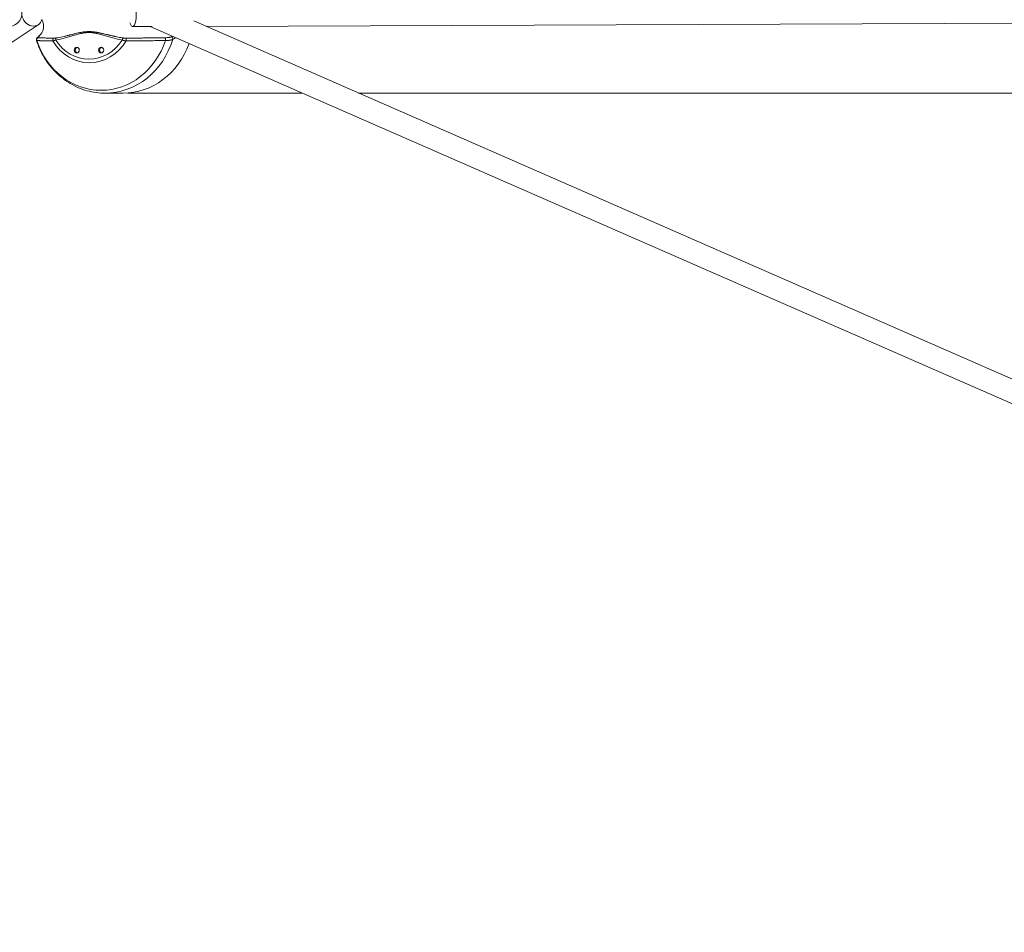
# Model space of a CAD drawing. Units: millimetres. Extents: x -9442 to 9227, y -9227 to 14605.
# Drawn here: x -6422 to -5553, y -810 to -5 of the extents above; entities that cross this region are included whole.
import ezdxf

# ---------------------------------------------------------------- set-up
doc = ezdxf.new("R2010")
doc.units = ezdxf.units.MM
doc.header["$LTSCALE"] = 1000
doc.layers.add('1 EQUIPMENT', color=7, linetype='Continuous', lineweight=18)

# ---------------------------------------------------------------- blocks, each defined once
blk = doc.blocks.new('op')
at = {"color": 0, "linetype": 'Continuous', "lineweight": 0}
for p, q in [((-21261.58, 10973.34), (-22464.78, 10172.85)), ((-21161.21, 10971.73), (-21178.25, 10971.66)), ((-19822.49, 10385.4), (-21162.89, 10971.72)), ((-21124.23, 10976.64), (-19824.18, 10407.97)), ((-19824.18, 10407.97), (-21124.23, 10976.64)), ((-19708.73, 10977.48), (-21113.43, 10971.92)), ((-21202.43, 10912.97), (-21186.79, 10912.97)), ((-21182.67, 10913.12), (-21028.91, 10913.12)), ((-21028.91, 10913.12), (-21182.67, 10913.12)), ((-20979, 10913.12), (-19751.13, 10913.12)), ((-19751.13, 10913.12), (-20979, 10913.12))]:
    blk.add_line(p, q, dxfattribs=at)
at = {"color": 0, "linetype": 'Continuous', "lineweight": 0, "extrusion": (0, 0, -1)}
for centre, major_axis, ratio, start_param, end_param in [((-21284.83, 10981.69), (-5.63, -8.26), 0.843254, -3.141592653564571, 3.141592653615015), ((-21267.12, 10981.66), (5.54, -8.33), 0.840435, -0.67903, 2.102786), ((-21206.1, 10982.97), (0, -67.45), 0.898794, -1.214533, 1.214533), ((-21216.41, 10982.97), (0, -43.2), 0.898794, -0.984163, 0.984163), ((-21216.81, 10982.97), (0, -40.01), 0.898794, -0.953941, 0.953941), ((-21202.43, 10982.97), (0, -70), 0.898794, -1.242801, 0)]:
    blk.add_ellipse(centre, major_axis=major_axis, ratio=ratio, start_param=start_param, end_param=end_param, dxfattribs=at)
at = {"color": 0, "linetype": 'Continuous', "lineweight": 0}
for centre, major_axis, ratio, start_param, end_param in [((-21178.29, 10981.66), (0.04, -10), 0.3224, -0.850095, 2.446884), ((-21245.27, 10959.82), (-0.35, 1.97), 0.432928, 0.254969, 1.494317), ((-21227.6, 10950.97), (0, -2.5), 0.898794, -4.712389, 1.570796), ((-21226.72, 10950.97), (0, 2.5), 0.898794, 0.196352, 2.94524), ((-21206.03, 10950.97), (0, -2.5), 0.898794, -4.712389, 1.570796), ((-21205.15, 10950.97), (0, 2.5), 0.898794, 0.196352, 2.94524), ((-21186.79, 10982.97), (0, -70), 0.898794, 0, 1.185724)]:
    blk.add_ellipse(centre, major_axis=major_axis, ratio=ratio, start_param=start_param, end_param=end_param, dxfattribs=at)
for points, knots in [([(-21258.96, 10965.47), (-21258.37, 10966.27), (-21257.89, 10967.16), (-21257.19, 10969.02), (-21256.97, 10970), (-21256.79, 10971.98), (-21256.84, 10972.98), (-21257.2, 10974.93), (-21257.51, 10975.89), (-21258.11, 10977.12), (-21258.29, 10977.45), (-21258.49, 10977.77)], [0, 0, 0, 0, 2.986922, 2.986922, 5.956237, 5.956237, 8.92787, 8.92787, 11.900105, 11.900105, 13.026802, 13.026802, 13.026802, 13.026802]), ([(-21263.14, 10959.49), (-21263.22, 10959.73), (-21263.25, 10959.98), (-21263.23, 10960.45), (-21263.19, 10960.67), (-21263.05, 10961.05), (-21262.96, 10961.21), (-21262.78, 10961.48), (-21262.7, 10961.58), (-21262.49, 10961.81), (-21262.38, 10961.91), (-21262.05, 10962.2), (-21261.83, 10962.38), (-21261.58, 10962.59)], [0, 0, 0, 0, 0.826991, 0.826991, 1.625525, 1.625525, 2.40593, 2.40593, 3.252204, 3.252204, 4.557445, 4.557445, 6.950828, 6.950828, 6.950828, 6.950828]), ([(-21262.92, 10959.44), (-21262.96, 10959.57), (-21262.98, 10959.71), (-21263.01, 10959.99), (-21263, 10960.13), (-21262.99, 10960.27), (-21262.97, 10960.4), (-21262.94, 10960.54), (-21262.89, 10960.67), (-21262.85, 10960.8), (-21262.79, 10960.93), (-21262.65, 10961.17), (-21262.57, 10961.28), (-21262.47, 10961.38), (-21262.38, 10961.48), (-21262.27, 10961.58), (-21262.05, 10961.74), (-21261.93, 10961.8), (-21261.8, 10961.86)], [0, 0, 0, 0, 0.142857, 0.142857, 0.28572, 0.28572, 0.28572, 0.428581, 0.428581, 0.428581, 0.571441, 0.571441, 0.714307, 0.714307, 0.714307, 0.857161, 0.857161, 1, 1, 1, 1]), ([(-21261.8, 10961.86), (-21261.94, 10961.87), (-21262.06, 10961.91), (-21262.08, 10962.05), (-21261.9, 10962.27), (-21261.58, 10962.56), (-21261.38, 10962.74)], [0, 0, 0, 0, 0.285714, 0.428571, 0.714286, 1, 1, 1, 1]), ([(-21261.8, 10961.86), (-21261.16, 10961.81), (-21260.3, 10961.77), (-21259.34, 10961.74), (-21258.79, 10961.72), (-21258.21, 10961.71), (-21257.62, 10961.69), (-21257.3, 10961.68), (-21256.97, 10961.68), (-21256.65, 10961.67), (-21256.65, 10961.67), (-21256.65, 10961.67), (-21256.64, 10961.67), (-21256.3, 10961.66), (-21255.95, 10961.65), (-21255.59, 10961.65), (-21254.85, 10961.63), (-21254.07, 10961.62), (-21253.25, 10961.61), (-21253, 10961.6), (-21252.74, 10961.6), (-21252.48, 10961.6), (-21250.97, 10961.57), (-21249.37, 10961.56), (-21247.71, 10961.54)], [0, 0, 0, 0, 0.264811, 0.264811, 0.264811, 0.41646, 0.41646, 0.41646, 0.499512, 0.499512, 0.499512, 0.5, 0.5, 0.5, 0.56785, 0.56785, 0.56785, 0.706683, 0.706683, 0.706683, 0.75, 0.75, 0.75, 1, 1, 1, 1]), ([(-21261.57, 10962.6), (-21260.88, 10963.18), (-21260.21, 10963.88), (-21259.38, 10964.91), (-21259.21, 10965.12), (-21259.05, 10965.35)], [0.033697, 0.033697, 0.033697, 0.033697, 7.080669, 7.080669, 8.896419, 8.896419, 8.896419, 8.896419]), ([(-21261.38, 10962.74), (-21260.87, 10963.19), (-21260.06, 10964.04), (-21259.27, 10965.05), (-21258.96, 10965.47)], [0, 0, 0, 0, 0.1428571, 0.2343106, 0.2343106, 0.2343106, 0.2343106]), ([(-21246.14, 10959.82), (-21243.32, 10960.32), (-21239.14, 10961.34), (-21233.6, 10962.93), (-21229.46, 10964.15), (-21225.31, 10965.3), (-21221.56, 10966.08), (-21218.24, 10966.42), (-21215.38, 10966.42), (-21212.54, 10966.13), (-21209.72, 10965.6), (-21206.93, 10964.91), (-21203.7, 10964.02), (-21200.02, 10962.93), (-21194.48, 10961.34), (-21190.3, 10960.32), (-21187.48, 10959.82)], [0, 0, 0, 0, 0.142857, 0.214286, 0.285714, 0.357143, 0.428571, 0.47619, 0.52381, 0.571429, 0.619048, 0.666667, 0.714286, 0.785714, 0.857143, 1, 1, 1, 1]), ([(-21245.82, 10961.69), (-21245.4, 10961.76), (-21244.97, 10961.83), (-21244.54, 10961.91), (-21242.74, 10962.22), (-21240.83, 10962.61), (-21238.82, 10963.07), (-21238.8, 10963.08), (-21238.78, 10963.08), (-21238.76, 10963.09), (-21238.42, 10963.17), (-21238.08, 10963.24), (-21237.74, 10963.32), (-21237.63, 10963.35), (-21237.52, 10963.38), (-21237.41, 10963.4), (-21236.95, 10963.51), (-21236.49, 10963.62), (-21236.03, 10963.74), (-21235.75, 10963.8), (-21235.48, 10963.87), (-21235.2, 10963.94), (-21234.77, 10964.04), (-21234.35, 10964.15), (-21233.92, 10964.26), (-21233.84, 10964.28), (-21233.75, 10964.3), (-21233.67, 10964.32), (-21232.99, 10964.49), (-21232.32, 10964.66), (-21231.64, 10964.83), (-21231.63, 10964.83), (-21231.62, 10964.83), (-21231.61, 10964.83), (-21231.22, 10964.93), (-21230.83, 10965.03), (-21230.44, 10965.12), (-21230.14, 10965.2), (-21229.84, 10965.27), (-21229.55, 10965.34), (-21228.09, 10965.69), (-21226.7, 10966.01), (-21225.37, 10966.28), (-21225.02, 10966.35), (-21224.67, 10966.42), (-21224.33, 10966.48), (-21224.33, 10966.49), (-21224.32, 10966.49), (-21224.31, 10966.49), (-21223.93, 10966.56), (-21223.56, 10966.63), (-21223.2, 10966.69), (-21222.83, 10966.75), (-21222.46, 10966.81), (-21222.1, 10966.86), (-21221.88, 10966.89), (-21221.67, 10966.92), (-21221.46, 10966.95), (-21221.34, 10966.96), (-21221.21, 10966.98), (-21221.09, 10966.99), (-21221.06, 10966.99), (-21221.03, 10967), (-21221, 10967), (-21220.93, 10967.01), (-21220.85, 10967.02), (-21220.78, 10967.03), (-21220.74, 10967.03), (-21220.7, 10967.04), (-21220.66, 10967.04), (-21220.65, 10967.04), (-21220.63, 10967.05), (-21220.61, 10967.05), (-21220.59, 10967.05), (-21220.57, 10967.05), (-21220.55, 10967.05), (-21220.2, 10967.09), (-21219.85, 10967.12), (-21219.5, 10967.15), (-21219.15, 10967.18), (-21218.8, 10967.2), (-21218.46, 10967.22), (-21218.37, 10967.22), (-21218.28, 10967.23), (-21218.19, 10967.23), (-21217.94, 10967.24), (-21217.68, 10967.25), (-21217.43, 10967.26), (-21217.19, 10967.26), (-21216.96, 10967.26), (-21216.73, 10967.26), (-21216.39, 10967.26), (-21216.05, 10967.26), (-21215.71, 10967.25), (-21215.56, 10967.24), (-21215.41, 10967.24), (-21215.27, 10967.23), (-21215.07, 10967.22), (-21214.87, 10967.21), (-21214.67, 10967.2), (-21214.4, 10967.19), (-21214.13, 10967.17), (-21213.87, 10967.15), (-21213.7, 10967.13), (-21213.54, 10967.12), (-21213.38, 10967.1), (-21213.3, 10967.09), (-21213.22, 10967.09), (-21213.13, 10967.08), (-21213.09, 10967.07), (-21213.05, 10967.07), (-21213.01, 10967.07), (-21212.99, 10967.06), (-21212.97, 10967.06), (-21212.95, 10967.06), (-21212.93, 10967.06), (-21212.91, 10967.06), (-21212.89, 10967.05), (-21212.71, 10967.03), (-21212.53, 10967.01), (-21212.34, 10966.99), (-21212.17, 10966.97), (-21211.99, 10966.95), (-21211.82, 10966.93), (-21211.46, 10966.88), (-21211.09, 10966.83), (-21210.72, 10966.77), (-21210.5, 10966.73), (-21210.29, 10966.7), (-21210.07, 10966.66), (-21209.9, 10966.64), (-21209.74, 10966.61), (-21209.57, 10966.58), (-21209.53, 10966.57), (-21209.48, 10966.56), (-21209.44, 10966.55), (-21209.4, 10966.55), (-21209.36, 10966.54), (-21209.33, 10966.53), (-21209.28, 10966.53), (-21209.24, 10966.52), (-21209.2, 10966.51), (-21209.17, 10966.51), (-21209.14, 10966.5), (-21209.11, 10966.5), (-21209.1, 10966.49), (-21209.09, 10966.49), (-21209.08, 10966.49), (-21208.7, 10966.42), (-21208.32, 10966.35), (-21207.94, 10966.27), (-21207.56, 10966.2), (-21207.18, 10966.12), (-21206.79, 10966.04), (-21206.71, 10966.02), (-21206.63, 10966), (-21206.56, 10965.99), (-21206.17, 10965.9), (-21205.77, 10965.81), (-21205.37, 10965.72), (-21205.34, 10965.72), (-21205.32, 10965.71), (-21205.3, 10965.71), (-21204.9, 10965.62), (-21204.48, 10965.52), (-21204.07, 10965.43), (-21203.94, 10965.4), (-21203.82, 10965.37), (-21203.7, 10965.34), (-21203.04, 10965.19), (-21202.36, 10965.03), (-21201.68, 10964.86), (-21201.64, 10964.85), (-21201.6, 10964.84), (-21201.56, 10964.83), (-21201.08, 10964.72), (-21200.61, 10964.6), (-21200.13, 10964.49), (-21199.89, 10964.43), (-21199.66, 10964.38), (-21199.42, 10964.32), (-21199.19, 10964.26), (-21198.95, 10964.21), (-21198.71, 10964.15), (-21198.42, 10964.08), (-21198.12, 10964.01), (-21197.82, 10963.94), (-21197.34, 10963.83), (-21196.87, 10963.71), (-21196.39, 10963.6), (-21195.98, 10963.51), (-21195.57, 10963.42), (-21195.16, 10963.32), (-21194.82, 10963.25), (-21194.49, 10963.17), (-21194.15, 10963.1), (-21194.13, 10963.1), (-21194.11, 10963.09), (-21194.09, 10963.09), (-21193.6, 10962.98), (-21193.11, 10962.88), (-21192.63, 10962.78), (-21190.67, 10962.37), (-21188.79, 10962.02), (-21187.01, 10961.75), (-21186.88, 10961.73), (-21186.75, 10961.71), (-21186.62, 10961.69)], [0, 0, 0, 0, 0.024066, 0.024066, 0.024066, 0.124023, 0.124023, 0.124023, 0.125, 0.125, 0.125, 0.143, 0.143, 0.143, 0.148931, 0.148931, 0.148931, 0.173151, 0.173151, 0.173151, 0.1875, 0.1875, 0.1875, 0.209696, 0.209696, 0.209696, 0.214122, 0.214122, 0.214122, 0.249512, 0.249512, 0.249512, 0.25, 0.25, 0.25, 0.268788, 0.268788, 0.268788, 0.283382, 0.283382, 0.283382, 0.355596, 0.355596, 0.355596, 0.374512, 0.374512, 0.374512, 0.375, 0.375, 0.375, 0.392925, 0.392925, 0.392925, 0.411043, 0.411043, 0.411043, 0.421875, 0.421875, 0.421875, 0.428124, 0.428124, 0.428124, 0.429687, 0.429687, 0.429687, 0.433594, 0.433594, 0.433594, 0.435547, 0.435547, 0.435547, 0.436523, 0.436523, 0.436523, 0.4375, 0.4375, 0.4375, 0.454475, 0.454475, 0.454475, 0.471453, 0.471453, 0.471453, 0.475825, 0.475825, 0.475825, 0.488425, 0.488425, 0.488425, 0.5, 0.5, 0.5, 0.516952, 0.516952, 0.516952, 0.524175, 0.524175, 0.524175, 0.53391, 0.53391, 0.53391, 0.546875, 0.546875, 0.546875, 0.554687, 0.554687, 0.554687, 0.558594, 0.558594, 0.558594, 0.560547, 0.560547, 0.560547, 0.561523, 0.561523, 0.561523, 0.5625, 0.5625, 0.5625, 0.571876, 0.571876, 0.571876, 0.580746, 0.580746, 0.580746, 0.598859, 0.598859, 0.598859, 0.609375, 0.609375, 0.609375, 0.617187, 0.617187, 0.617187, 0.619345, 0.619345, 0.619345, 0.621094, 0.621094, 0.621094, 0.623047, 0.623047, 0.623047, 0.624512, 0.624512, 0.624512, 0.625, 0.625, 0.625, 0.64454, 0.64454, 0.64454, 0.663676, 0.663676, 0.663676, 0.667443, 0.667443, 0.667443, 0.686523, 0.686523, 0.686523, 0.6875, 0.6875, 0.6875, 0.708555, 0.708555, 0.708555, 0.714807, 0.714807, 0.714807, 0.748047, 0.748047, 0.748047, 0.75, 0.75, 0.75, 0.774093, 0.774093, 0.774093, 0.785879, 0.785879, 0.785879, 0.797729, 0.797729, 0.797729, 0.8125, 0.8125, 0.8125, 0.836316, 0.836316, 0.836316, 0.857008, 0.857008, 0.857008, 0.874023, 0.874023, 0.874023, 0.875, 0.875, 0.875, 0.898289, 0.898289, 0.898289, 0.99313, 0.99313, 0.99313, 1, 1, 1, 1]), ([(-21184.13, 10961.54), (-21183.41, 10961.54), (-21182.68, 10961.55), (-21181.21, 10961.56), (-21180.47, 10961.56), (-21179.49, 10961.57), (-21179.26, 10961.57), (-21178.27, 10961.58), (-21177.49, 10961.58), (-21176.31, 10961.59), (-21175.9, 10961.59), (-21174.99, 10961.6), (-21174.48, 10961.6), (-21173.23, 10961.61), (-21172.48, 10961.62), (-21171.49, 10961.63), (-21171.25, 10961.63), (-21170.33, 10961.63), (-21169.64, 10961.64), (-21168.88, 10961.65), (-21168.81, 10961.65), (-21168.37, 10961.65), (-21167.99, 10961.65), (-21167.42, 10961.66), (-21167.23, 10961.66), (-21166.95, 10961.66), (-21166.85, 10961.67), (-21166.71, 10961.67), (-21166.64, 10961.67), (-21166.55, 10961.67), (-21166.51, 10961.67), (-21166.49, 10961.67), (-21166.48, 10961.67), (-21166.48, 10961.67), (-21165.77, 10961.67), (-21165.05, 10961.68), (-21164.22, 10961.69), (-21164.11, 10961.69), (-21163.47, 10961.7), (-21162.91, 10961.7), (-21161.78, 10961.71), (-21161.21, 10961.72), (-21160.15, 10961.73), (-21159.66, 10961.74), (-21159, 10961.74), (-21158.83, 10961.75), (-21158.09, 10961.75), (-21157.52, 10961.76), (-21156.37, 10961.77), (-21155.79, 10961.78), (-21154.63, 10961.79), (-21154.05, 10961.8), (-21152.86, 10961.82), (-21152.26, 10961.83), (-21151.06, 10961.84), (-21150.45, 10961.85), (-21149.84, 10961.86)], [0, 0, 0, 0, 0.06474, 0.06474, 0.129566, 0.129566, 0.149219, 0.149219, 0.215711, 0.215711, 0.25, 0.25, 0.292897, 0.292897, 0.355112, 0.355112, 0.375, 0.375, 0.431972, 0.431972, 0.4375, 0.4375, 0.46875, 0.46875, 0.484375, 0.484375, 0.492187, 0.492187, 0.496094, 0.498047, 0.499023, 0.499512, 0.499512, 0.5, 0.5, 0.573305, 0.573305, 0.583221, 0.583221, 0.637096, 0.637096, 0.690288, 0.690288, 0.734673, 0.734673, 0.75, 0.75, 0.800186, 0.800186, 0.850139, 0.850139, 0.899728, 0.899728, 0.949864, 0.949864, 1, 1, 1, 1]), ([(-21144, 10962.74), (-21144.41, 10962.56), (-21144.88, 10962.42), (-21145.38, 10962.3), (-21145.63, 10962.24), (-21145.9, 10962.19), (-21146.17, 10962.14), (-21146.71, 10962.05), (-21147.3, 10961.99), (-21147.91, 10961.94), (-21148.52, 10961.89), (-21149.17, 10961.87), (-21149.84, 10961.86)], [0, 0, 0, 0, 0.285714, 0.285714, 0.285714, 0.428571, 0.428571, 0.428571, 0.714286, 0.714286, 0.714286, 1, 1, 1, 1]), ([(-21144, 10962.74), (-21143.88, 10962.67), (-21143.76, 10962.58), (-21143.57, 10962.41), (-21143.48, 10962.33), (-21143.41, 10962.24), (-21143.33, 10962.14), (-21143.25, 10962.03), (-21143.11, 10961.8), (-21143.05, 10961.68), (-21142.96, 10961.43), (-21142.92, 10961.3), (-21142.89, 10961.17), (-21142.87, 10961.05), (-21142.85, 10960.92), (-21142.84, 10960.66), (-21142.85, 10960.54), (-21142.87, 10960.42)], [0, 0, 0, 0, 0.161145, 0.161145, 0.285741, 0.285741, 0.285741, 0.428571, 0.428571, 0.571431, 0.571431, 0.714297, 0.714297, 0.714297, 0.857158, 0.857158, 1, 1, 1, 1]), ([(-21140.48, 10961.92), (-21140.82, 10961.69), (-21141.15, 10961.47), (-21141.48, 10961.26), (-21141.86, 10961.02), (-21142.24, 10960.78), (-21142.62, 10960.56), (-21142.7, 10960.51), (-21142.79, 10960.47), (-21142.87, 10960.42)], [0.8831052, 0.8831052, 0.8831052, 0.8831052, 0.9310563, 0.9310563, 0.9310563, 0.9872178, 0.9872178, 0.9872178, 1, 1, 1, 1]), ([(-21262.92, 10959.44), (-21262.98, 10959.44), (-21263.02, 10959.44), (-21263.06, 10959.45), (-21263.06, 10959.45), (-21263.06, 10959.45), (-21263.07, 10959.45), (-21263.09, 10959.45), (-21263.1, 10959.45), (-21263.11, 10959.46), (-21263.12, 10959.46), (-21263.12, 10959.47), (-21263.13, 10959.47), (-21263.13, 10959.47), (-21263.13, 10959.47), (-21263.13, 10959.47), (-21263.13, 10959.48), (-21263.13, 10959.48), (-21263.14, 10959.48), (-21263.14, 10959.48), (-21263.14, 10959.48), (-21263.14, 10959.48), (-21263.14, 10959.48), (-21263.14, 10959.48), (-21263.14, 10959.48), (-21263.14, 10959.48), (-21263.14, 10959.49), (-21263.14, 10959.49)], [0, 0, 0, 0, 0.113572, 0.113572, 0.113572, 0.125, 0.125, 0.125, 0.1875, 0.1875, 0.1875, 0.21875, 0.21875, 0.21875, 0.234375, 0.234375, 0.234375, 0.2421875, 0.2421875, 0.2421875, 0.2460938, 0.2460938, 0.2460938, 0.25, 0.25, 0.25, 0.2703548, 0.2703548, 0.2703548, 0.2703548]), ([(-21263.14, 10959.49), (-21261.42, 10954.21), (-21259.1, 10949.15), (-21253.38, 10939.72), (-21249.99, 10935.36), (-21242.27, 10927.63), (-21237.94, 10924.26), (-21228.61, 10918.73), (-21223.6, 10916.59), (-21213.2, 10913.7), (-21207.82, 10912.97), (-21202.43, 10912.97)], [5.061506, 5.061506, 5.061506, 5.061506, 5.305842, 5.305842, 5.550178, 5.550178, 5.794514, 5.794514, 6.038849, 6.038849, 6.283185, 6.283185, 6.283185, 6.283185]), ([(-21248.74, 10959.06), (-21249.29, 10959.06), (-21249.83, 10959.07), (-21250.88, 10959.08), (-21251.39, 10959.09), (-21252.39, 10959.1), (-21252.88, 10959.11), (-21253.7, 10959.12), (-21254.03, 10959.13), (-21254.79, 10959.14), (-21255.23, 10959.15), (-21256.01, 10959.17), (-21256.36, 10959.18), (-21257.12, 10959.19), (-21257.51, 10959.21), (-21258.19, 10959.22), (-21258.47, 10959.23), (-21259.1, 10959.25), (-21259.43, 10959.26), (-21260, 10959.28), (-21260.24, 10959.29), (-21260.75, 10959.31), (-21261.02, 10959.32), (-21261.53, 10959.35), (-21261.77, 10959.36), (-21262.21, 10959.39), (-21262.42, 10959.4), (-21262.72, 10959.42), (-21262.82, 10959.43), (-21262.92, 10959.44)], [0, 0, 0, 0, 0.073574, 0.073574, 0.148198, 0.148198, 0.22445, 0.22445, 0.278459, 0.278459, 0.353473, 0.353473, 0.419894, 0.419894, 0.5, 0.5, 0.562536, 0.562536, 0.642814, 0.642814, 0.706826, 0.706826, 0.786848, 0.786848, 0.86807, 0.86807, 0.951118, 0.951118, 1, 1, 1, 1]), ([(-21246.14, 10959.82), (-21246.21, 10959.8), (-21246.28, 10959.78), (-21246.35, 10959.76), (-21246.42, 10959.73), (-21246.49, 10959.71), (-21246.56, 10959.68), (-21246.64, 10959.66), (-21246.71, 10959.64), (-21246.79, 10959.61), (-21246.86, 10959.59), (-21246.94, 10959.56), (-21247.02, 10959.54), (-21247.1, 10959.51), (-21247.18, 10959.49), (-21247.26, 10959.46), (-21247.3, 10959.45), (-21247.34, 10959.44), (-21247.38, 10959.43), (-21247.39, 10959.43), (-21247.39, 10959.42), (-21247.4, 10959.42), (-21247.43, 10959.41), (-21247.46, 10959.41), (-21247.49, 10959.4), (-21247.5, 10959.39), (-21247.52, 10959.39), (-21247.54, 10959.38), (-21247.54, 10959.38), (-21247.55, 10959.38), (-21247.56, 10959.37), (-21247.57, 10959.37), (-21247.57, 10959.37), (-21247.58, 10959.37), (-21247.59, 10959.37), (-21247.59, 10959.37), (-21247.59, 10959.37), (-21247.6, 10959.36), (-21247.61, 10959.36), (-21247.63, 10959.36), (-21247.64, 10959.35), (-21247.66, 10959.35), (-21247.68, 10959.34), (-21247.71, 10959.33), (-21247.73, 10959.32), (-21247.76, 10959.32), (-21247.79, 10959.31), (-21247.82, 10959.3), (-21247.85, 10959.29), (-21247.89, 10959.28), (-21247.92, 10959.27), (-21247.96, 10959.26), (-21248, 10959.25), (-21248.04, 10959.24), (-21248.09, 10959.23), (-21248.11, 10959.22), (-21248.13, 10959.21), (-21248.15, 10959.21), (-21248.16, 10959.21), (-21248.17, 10959.2), (-21248.18, 10959.2), (-21248.18, 10959.2), (-21248.19, 10959.2), (-21248.19, 10959.2), (-21248.19, 10959.2), (-21248.2, 10959.2), (-21248.2, 10959.2), (-21248.2, 10959.19), (-21248.2, 10959.19), (-21248.21, 10959.19), (-21248.26, 10959.18), (-21248.32, 10959.16), (-21248.37, 10959.15), (-21248.48, 10959.12), (-21248.57, 10959.1), (-21248.65, 10959.08), (-21248.68, 10959.07), (-21248.71, 10959.06), (-21248.74, 10959.06)], [0, 0, 0, 0, 0.083057, 0.083057, 0.083057, 0.164807, 0.164807, 0.164807, 0.244476, 0.244476, 0.244476, 0.322892, 0.322892, 0.322892, 0.39944, 0.39944, 0.39944, 0.4375, 0.4375, 0.4375, 0.441628, 0.441628, 0.441628, 0.46875, 0.46875, 0.46875, 0.484375, 0.484375, 0.484375, 0.492187, 0.492187, 0.492187, 0.498047, 0.498047, 0.498047, 0.502872, 0.502872, 0.502872, 0.536644, 0.536644, 0.536644, 0.573263, 0.573263, 0.573263, 0.609786, 0.609786, 0.609786, 0.646211, 0.646211, 0.646211, 0.682481, 0.682481, 0.682481, 0.71875, 0.71875, 0.71875, 0.734375, 0.734375, 0.734375, 0.742187, 0.742187, 0.742187, 0.746094, 0.746094, 0.746094, 0.748047, 0.748047, 0.748047, 0.75, 0.75, 0.75, 0.813368, 0.813368, 0.813368, 0.942594, 0.942594, 0.942594, 1, 1, 1, 1]), ([(-21247.71, 10961.54), (-21247.61, 10961.54), (-21247.51, 10961.54), (-21247.3, 10961.55), (-21247.19, 10961.55), (-21247.02, 10961.56), (-21246.95, 10961.56), (-21246.87, 10961.57), (-21246.86, 10961.57), (-21246.73, 10961.58), (-21246.61, 10961.59), (-21246.36, 10961.62), (-21246.24, 10961.63), (-21246.02, 10961.66), (-21245.92, 10961.68), (-21245.82, 10961.69)], [0, 0, 0, 0, 0.1875, 0.1875, 0.375, 0.375, 0.477853, 0.477853, 0.5, 0.5, 0.680836, 0.680836, 0.8592, 0.8592, 1, 1, 1, 1]), ([(-21186.62, 10961.69), (-21186.68, 10961.65), (-21186.73, 10961.61), (-21186.84, 10961.49), (-21186.89, 10961.43), (-21186.94, 10961.35), (-21186.99, 10961.28), (-21187.04, 10961.2), (-21187.13, 10961.02), (-21187.18, 10960.93), (-21187.22, 10960.83), (-21187.26, 10960.72), (-21187.3, 10960.62), (-21187.35, 10960.46), (-21187.36, 10960.4), (-21187.39, 10960.29), (-21187.41, 10960.23), (-21187.44, 10960.06), (-21187.47, 10959.94), (-21187.48, 10959.82)], [0, 0, 0, 0, 0.142857, 0.142857, 0.285721, 0.285721, 0.285721, 0.428571, 0.428571, 0.571432, 0.571432, 0.571432, 0.714286, 0.714286, 0.785718, 0.785718, 0.857143, 0.857143, 1, 1, 1, 1]), ([(-21184.08, 10959.06), (-21184.14, 10959.06), (-21184.21, 10959.07), (-21184.34, 10959.09), (-21184.41, 10959.1), (-21184.55, 10959.13), (-21184.63, 10959.14), (-21184.79, 10959.16), (-21184.87, 10959.18), (-21184.95, 10959.19), (-21184.96, 10959.19), (-21185.03, 10959.21), (-21185.1, 10959.22), (-21185.22, 10959.24), (-21185.28, 10959.25), (-21185.39, 10959.27), (-21185.44, 10959.28), (-21185.52, 10959.3), (-21185.55, 10959.31), (-21185.59, 10959.31), (-21185.59, 10959.32), (-21185.63, 10959.32), (-21185.66, 10959.33), (-21185.72, 10959.34), (-21185.74, 10959.35), (-21185.78, 10959.36), (-21185.8, 10959.36), (-21185.81, 10959.36), (-21185.82, 10959.36), (-21185.82, 10959.37), (-21185.83, 10959.37), (-21185.83, 10959.37), (-21185.83, 10959.37), (-21185.83, 10959.37), (-21185.83, 10959.37), (-21185.83, 10959.37), (-21185.83, 10959.37), (-21185.83, 10959.37), (-21185.83, 10959.37), (-21185.84, 10959.37), (-21185.87, 10959.38), (-21185.89, 10959.38), (-21185.95, 10959.39), (-21185.99, 10959.4), (-21186.06, 10959.42), (-21186.09, 10959.43), (-21186.16, 10959.44), (-21186.2, 10959.45), (-21186.27, 10959.47), (-21186.31, 10959.48), (-21186.38, 10959.5), (-21186.42, 10959.51), (-21186.49, 10959.53), (-21186.53, 10959.54), (-21186.6, 10959.56), (-21186.64, 10959.57), (-21186.71, 10959.59), (-21186.74, 10959.6), (-21186.87, 10959.63), (-21186.95, 10959.66), (-21187.12, 10959.71), (-21187.2, 10959.73), (-21187.35, 10959.78), (-21187.42, 10959.8), (-21187.48, 10959.82)], [0, 0, 0, 0, 0.06808, 0.06808, 0.125, 0.125, 0.190751, 0.190751, 0.248047, 0.248047, 0.25, 0.25, 0.281935, 0.281935, 0.313972, 0.313972, 0.346095, 0.346095, 0.372475, 0.372475, 0.375, 0.375, 0.407154, 0.407154, 0.4375, 0.4375, 0.46875, 0.46875, 0.484375, 0.484375, 0.492187, 0.492187, 0.496094, 0.496094, 0.498047, 0.499023, 0.499023, 0.5, 0.5, 0.523194, 0.523194, 0.55321, 0.55321, 0.581793, 0.581793, 0.606378, 0.606378, 0.629566, 0.629566, 0.65215, 0.65215, 0.674597, 0.674597, 0.697661, 0.697661, 0.721666, 0.721666, 0.75, 0.75, 0.833285, 0.833285, 0.91933, 0.91933, 1, 1, 1, 1]), ([(-21186.62, 10961.69), (-21186.49, 10961.67), (-21186.35, 10961.65), (-21186.07, 10961.62), (-21185.92, 10961.61), (-21185.76, 10961.6), (-21185.74, 10961.6), (-21185.63, 10961.59), (-21185.54, 10961.58), (-21185.43, 10961.57), (-21185.42, 10961.57), (-21185.26, 10961.56), (-21185.11, 10961.56), (-21184.8, 10961.55), (-21184.65, 10961.54), (-21184.37, 10961.54), (-21184.25, 10961.54), (-21184.13, 10961.54)], [0, 0, 0, 0, 0.177208, 0.177208, 0.35666, 0.35666, 0.375, 0.375, 0.485861, 0.485861, 0.5, 0.5, 0.678347, 0.678347, 0.85747, 0.85747, 1, 1, 1, 1]), ([(-21149.28, 10959.44), (-21150.05, 10959.43), (-21150.83, 10959.42), (-21151.63, 10959.4), (-21153.92, 10959.37), (-21156.29, 10959.33), (-21158.73, 10959.3), (-21159.7, 10959.29), (-21160.68, 10959.28), (-21161.68, 10959.26), (-21162.33, 10959.26), (-21162.98, 10959.25), (-21163.64, 10959.24), (-21163.87, 10959.24), (-21164.1, 10959.23), (-21164.34, 10959.23), (-21164.83, 10959.23), (-21165.32, 10959.22), (-21165.82, 10959.22), (-21166.76, 10959.21), (-21167.7, 10959.19), (-21168.65, 10959.19), (-21168.67, 10959.19), (-21168.69, 10959.18), (-21168.71, 10959.18), (-21169.68, 10959.17), (-21170.65, 10959.17), (-21171.64, 10959.16), (-21172.34, 10959.15), (-21173.04, 10959.14), (-21173.75, 10959.14), (-21174.06, 10959.13), (-21174.38, 10959.13), (-21174.7, 10959.13), (-21175.69, 10959.12), (-21176.68, 10959.11), (-21177.68, 10959.1), (-21178.09, 10959.1), (-21178.5, 10959.1), (-21178.9, 10959.09), (-21179.5, 10959.09), (-21180.1, 10959.08), (-21180.69, 10959.08), (-21181.7, 10959.07), (-21182.7, 10959.07), (-21183.72, 10959.06), (-21183.84, 10959.06), (-21183.96, 10959.06), (-21184.08, 10959.06)], [0, 0, 0, 0, 0.075105, 0.075105, 0.075105, 0.29324, 0.29324, 0.29324, 0.380296, 0.380296, 0.380296, 0.437479, 0.437479, 0.437479, 0.457428, 0.457428, 0.457428, 0.5, 0.5, 0.5, 0.580078, 0.580078, 0.580078, 0.58166, 0.58166, 0.58166, 0.663303, 0.663303, 0.663303, 0.721524, 0.721524, 0.721524, 0.747477, 0.747477, 0.747477, 0.828721, 0.828721, 0.828721, 0.86158, 0.86158, 0.86158, 0.909731, 0.909731, 0.909731, 0.990381, 0.990381, 0.990381, 1, 1, 1, 1]), ([(-21142.87, 10960.42), (-21142.97, 10960.37), (-21143.07, 10960.32), (-21143.17, 10960.28), (-21143.27, 10960.23), (-21143.38, 10960.19), (-21143.49, 10960.15), (-21143.58, 10960.12), (-21143.68, 10960.08), (-21143.77, 10960.05), (-21143.83, 10960.03), (-21143.89, 10960.01), (-21143.95, 10960), (-21143.98, 10959.99), (-21144.01, 10959.98), (-21144.04, 10959.97), (-21144.06, 10959.97), (-21144.07, 10959.96), (-21144.09, 10959.96), (-21144.1, 10959.95), (-21144.11, 10959.95), (-21144.12, 10959.95), (-21144.13, 10959.95), (-21144.13, 10959.94), (-21144.13, 10959.94), (-21144.2, 10959.93), (-21144.27, 10959.91), (-21144.34, 10959.89), (-21144.37, 10959.88), (-21144.4, 10959.87), (-21144.44, 10959.87), (-21144.54, 10959.84), (-21144.65, 10959.81), (-21144.77, 10959.79), (-21144.88, 10959.77), (-21145, 10959.74), (-21145.13, 10959.72), (-21145.15, 10959.72), (-21145.17, 10959.71), (-21145.19, 10959.71), (-21145.2, 10959.71), (-21145.2, 10959.71), (-21145.21, 10959.71), (-21145.28, 10959.7), (-21145.35, 10959.68), (-21145.42, 10959.67), (-21145.46, 10959.67), (-21145.49, 10959.66), (-21145.53, 10959.66), (-21145.55, 10959.65), (-21145.57, 10959.65), (-21145.59, 10959.65), (-21145.6, 10959.65), (-21145.61, 10959.65), (-21145.62, 10959.64), (-21145.62, 10959.64), (-21145.63, 10959.64), (-21145.64, 10959.64), (-21145.64, 10959.64), (-21145.64, 10959.64), (-21145.65, 10959.64), (-21145.72, 10959.63), (-21145.8, 10959.62), (-21145.89, 10959.61), (-21145.97, 10959.6), (-21146.06, 10959.59), (-21146.16, 10959.58), (-21146.26, 10959.57), (-21146.37, 10959.55), (-21146.48, 10959.54), (-21146.58, 10959.53), (-21146.7, 10959.52), (-21146.81, 10959.52), (-21146.82, 10959.52), (-21146.83, 10959.51), (-21146.84, 10959.51), (-21146.92, 10959.51), (-21147.01, 10959.5), (-21147.09, 10959.5), (-21147.1, 10959.5), (-21147.11, 10959.5), (-21147.11, 10959.49), (-21147.15, 10959.49), (-21147.19, 10959.49), (-21147.23, 10959.49), (-21147.25, 10959.49), (-21147.28, 10959.49), (-21147.3, 10959.48), (-21147.31, 10959.48), (-21147.32, 10959.48), (-21147.34, 10959.48), (-21147.34, 10959.48), (-21147.35, 10959.48), (-21147.35, 10959.48), (-21147.36, 10959.48), (-21147.37, 10959.48), (-21147.37, 10959.48), (-21147.92, 10959.45), (-21148.5, 10959.44), (-21149.1, 10959.44), (-21149.16, 10959.44), (-21149.22, 10959.44), (-21149.28, 10959.44)], [0, 0, 0, 0, 0.068195, 0.068195, 0.068195, 0.134996, 0.134996, 0.134996, 0.1875, 0.1875, 0.1875, 0.21875, 0.21875, 0.21875, 0.234375, 0.234375, 0.234375, 0.242187, 0.242187, 0.242187, 0.248047, 0.248047, 0.248047, 0.25, 0.25, 0.25, 0.290286, 0.290286, 0.290286, 0.309484, 0.309484, 0.309484, 0.368294, 0.368294, 0.368294, 0.426123, 0.426123, 0.426123, 0.435167, 0.435167, 0.435167, 0.4375, 0.4375, 0.4375, 0.46875, 0.46875, 0.46875, 0.484375, 0.484375, 0.484375, 0.492187, 0.492187, 0.492187, 0.496094, 0.496094, 0.496094, 0.499023, 0.499023, 0.499023, 0.5, 0.5, 0.5, 0.546875, 0.546875, 0.546875, 0.59246, 0.59246, 0.59246, 0.63998, 0.63998, 0.63998, 0.684744, 0.684744, 0.684744, 0.6875, 0.6875, 0.6875, 0.71875, 0.71875, 0.71875, 0.720869, 0.720869, 0.720869, 0.734375, 0.734375, 0.734375, 0.742187, 0.742187, 0.742187, 0.746094, 0.746094, 0.746094, 0.748047, 0.748047, 0.748047, 0.75, 0.75, 0.75, 0.977458, 0.977458, 0.977458, 1, 1, 1, 1])]:
    blk.add_open_spline(points, degree=3, knots=knots, dxfattribs=at)
for points in [[(-21261.58, 10962.59), (-21261.51, 10962.65), (-21261.45, 10962.7), (-21261.38, 10962.74)], [(-21258.97, 10965.45), (-21258.97, 10965.46), (-21258.96, 10965.46), (-21258.96, 10965.47)], [(-21149.84, 10961.86), (-21149.78, 10961.8), (-21149.66, 10961.67), (-21149.51, 10961.39), (-21149.39, 10961.06), (-21149.3, 10960.68), (-21149.25, 10960.27), (-21149.24, 10959.85), (-21149.26, 10959.57), (-21149.28, 10959.44)], [(-21143.18, 10963.1), (-21143.46, 10962.98), (-21143.73, 10962.86), (-21144, 10962.74)], [(-21248.74, 10959.06), (-21248.78, 10959.2), (-21248.82, 10959.49), (-21248.81, 10959.93), (-21248.72, 10960.36), (-21248.55, 10960.76), (-21248.32, 10961.1), (-21248.04, 10961.37), (-21247.82, 10961.49), (-21247.71, 10961.54)], [(-21184.13, 10961.54), (-21184.12, 10961.49), (-21184.12, 10961.37), (-21184.1, 10961.1), (-21184.09, 10960.76), (-21184.09, 10960.36), (-21184.08, 10959.93), (-21184.08, 10959.49), (-21184.08, 10959.2), (-21184.08, 10959.06)]]:
    blk.add_open_spline(points, degree=3, dxfattribs=at)
blk = doc.blocks.new('SGM 1028')
blk.add_blockref('op', (14856.15, -10982.97))

msp = doc.modelspace()

# ---------------------------------------------------------------- block references
at = {"layer": '1 EQUIPMENT'}
msp.add_blockref('SGM 1028', (0, 0), dxfattribs=at)

doc.saveas('drawing.dxf')
